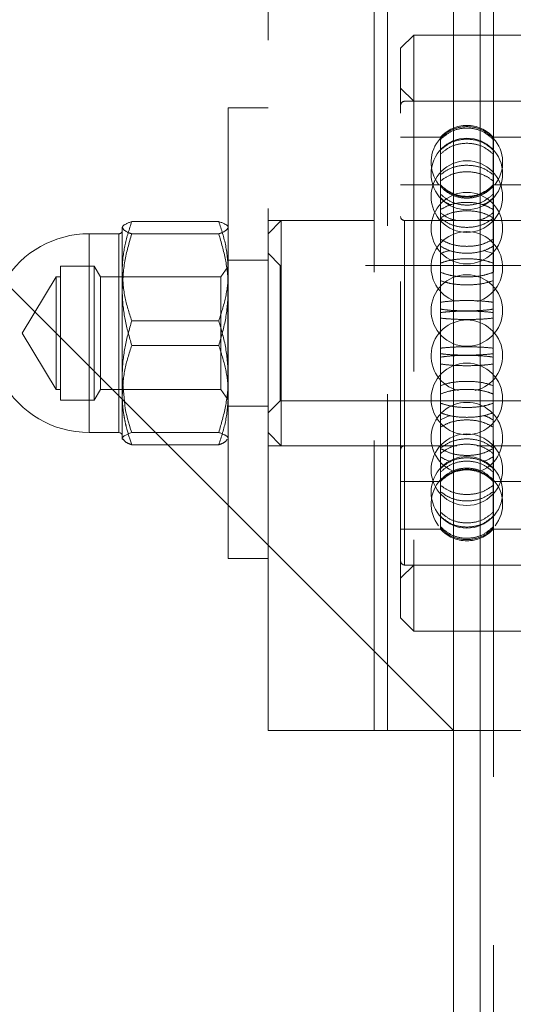
# Model space of a CAD drawing. Units: millimetres. Extents: x 49 to 185, y 99 to 248.
# Drawn here: x 54 to 55, y 191 to 195 of the extents above; entities that cross this region are included whole.
import ezdxf

# ---------------------------------------------------------------- set-up
doc = ezdxf.new("R2010")
doc.units = ezdxf.units.MM
doc.linetypes.add('HIDDEN', pattern=[1.905, 1.27, -0.635])

msp = doc.modelspace()

# ---------------------------------------------------------------- linework, layer by layer
at = {"color": 7, "linetype": 'Continuous', "lineweight": 15}
for p, q in [((55.2718, 192.4506), (52.2718, 195.4506)), ((55.2718, 195.4506), (55.2718, 185.7006)), ((55.3718, 195.4506), (55.3718, 185.7006)), ((54.0218, 193.7006), (54.0218, 193.5526)), ((53.8968, 193.5756), (54.0093, 193.5756)), ((54.0218, 193.5526), (54.0266, 193.5486)), ((54.0218, 193.5506), (54.0229, 193.5486)), ((54.0575, 193.5759), (54.1465, 193.5759)), ((54.4218, 193.1006), (54.4218, 193.3006)), ((54.5718, 192.4506), (54.5718, 193.1506)), ((54.4218, 193.1006), (54.5718, 193.1006)), ((54.9718, 192.4506), (54.5718, 192.4506)), ((54.9718, 192.4506), (55.2718, 192.4506))]:
    msp.add_line(p, q, dxfattribs=at)
at = {"color": 7, "linetype": 'HIDDEN', "lineweight": 0}
for p, q in [((54.5718, 193.1506), (54.5718, 195.4506)), ((54.9718, 195.4506), (54.9718, 192.4506)), ((54.9718, 195.4506), (54.9718, 192.7506)), ((55.0218, 192.4506), (55.0218, 195.4506)), ((55.3718, 195.4506), (55.3718, 185.7006)), ((55.4218, 195.4506), (55.4218, 185.7006)), ((55.1218, 195.0756), (55.0718, 195.0256)), ((55.1218, 195.0756), (55.1218, 192.8256)), ((57.9218, 195.0756), (55.1218, 195.0756)), ((55.0718, 192.8756), (55.0718, 195.0256)), ((55.1218, 194.8256), (55.0718, 194.8756)), ((55.5568, 194.8256), (55.0868, 194.8256)), ((55.0868, 193.0762), (55.0868, 194.825)), ((55.5718, 194.8256), (55.1218, 194.8256)), ((54.4218, 193.8987), (54.4218, 194.8006)), ((54.5718, 194.8006), (54.4218, 194.8006)), ((55.2228, 194.6906), (55.0718, 194.6906)), ((55.2228, 194.6418), (55.2228, 194.6906)), ((55.4207, 194.6418), (55.4207, 194.6906)), ((55.5718, 194.6906), (55.4207, 194.6906)), ((55.2228, 194.6268), (55.2228, 194.6418)), ((55.2228, 194.417), (55.2228, 194.6268)), ((55.4207, 194.6432), (55.4207, 194.6268)), ((55.4207, 194.417), (55.4207, 194.6268)), ((55.2228, 194.5106), (55.0718, 194.5106)), ((55.5718, 194.5106), (55.4207, 194.5106)), ((55.2228, 194.386), (55.2228, 194.417)), ((55.4207, 194.386), (55.4207, 194.417)), ((54.0575, 194.3718), (54.386, 194.3718)), ((54.6218, 194.3756), (54.5718, 194.3256)), ((54.9718, 194.3756), (54.5718, 194.3756)), ((54.6218, 194.3756), (54.6218, 193.5256)), ((58.4218, 194.3756), (54.6218, 194.3756)), ((55.5568, 194.3756), (55.0868, 194.3756)), ((55.0868, 193.5258), (55.0868, 194.3754)), ((55.2228, 194.0672), (55.2228, 194.386)), ((55.4207, 194.0672), (55.4207, 194.386)), ((54.0229, 194.3526), (54.0218, 194.3506)), ((54.0218, 194.1844), (54.0218, 194.3504)), ((54.4218, 194.3506), (54.4206, 194.3526)), ((54.0093, 194.3256), (53.8968, 194.3256)), ((53.8968, 194.3237), (53.8968, 193.8256)), ((53.8968, 193.5756), (53.8968, 194.3237)), ((54.0093, 194.3237), (54.0093, 193.5756)), ((54.0093, 193.7131), (54.0093, 194.3237)), ((54.0575, 194.3253), (54.386, 194.3253)), ((55.4207, 194.2511), (55.3854, 194.262)), ((54.5718, 194.2256), (54.4218, 194.2256)), ((54.618, 194.2056), (54.5718, 194.2518)), ((53.7893, 194.2031), (53.7893, 193.6981)), ((53.9162, 194.2031), (53.7893, 194.2031)), ((53.9162, 194.2031), (53.9162, 193.6981)), ((53.9393, 194.1631), (53.9162, 194.2031)), ((54.0218, 194.1844), (54.0218, 193.7865)), ((54.4205, 194.2006), (54.3942, 194.1631)), ((54.4205, 193.7006), (54.4205, 194.2006)), ((54.4218, 194.2006), (54.4205, 194.2006)), ((54.618, 194.1746), (54.618, 194.2056)), ((56.2093, 194.2056), (54.618, 194.2056)), ((53.7718, 194.1631), (53.6441, 193.9506)), ((53.7718, 194.1631), (53.7718, 193.7381)), ((53.7893, 194.1631), (53.7718, 194.1631)), ((53.9393, 194.1631), (53.9393, 193.7381)), ((54.3942, 194.1631), (53.9393, 194.1631)), ((54.3942, 193.7381), (54.3942, 194.1631)), ((54.618, 193.6956), (54.618, 194.1746)), ((55.2228, 194.0284), (55.2228, 194.0672)), ((55.4207, 194.041), (55.4207, 194.0672)), ((55.4207, 194.041), (55.4207, 194.0284)), ((54.0575, 193.9971), (54.386, 193.9971)), ((55.2228, 193.6862), (55.2228, 194.0284)), ((55.4207, 193.6862), (55.4207, 194.0284)), ((53.6441, 193.9506), (53.7718, 193.7381)), ((54.0575, 193.9041), (54.386, 193.9041)), ((54.4218, 193.3006), (54.4218, 193.8987)), ((54.0304, 193.692), (54.0218, 193.7865)), ((54.0218, 193.7865), (54.0218, 193.7006)), ((53.7718, 193.7381), (53.7893, 193.7381)), ((53.9162, 193.6981), (53.9393, 193.7381)), ((53.9393, 193.7381), (54.3942, 193.7381)), ((54.3942, 193.7381), (54.4205, 193.7006)), ((53.7893, 193.6981), (53.9162, 193.6981)), ((54.4205, 193.7006), (54.4218, 193.7006)), ((54.4218, 193.6756), (54.5718, 193.6756)), ((54.5718, 193.6493), (54.618, 193.6956)), ((54.618, 193.6956), (56.2093, 193.6956)), ((55.2228, 193.6501), (55.2228, 193.6862)), ((55.4207, 193.6501), (55.4207, 193.6862)), ((55.2228, 193.376), (55.2228, 193.6501)), ((55.2228, 193.6229), (55.258, 193.6394)), ((55.4207, 193.376), (55.4207, 193.6501)), ((54.1465, 193.5759), (54.386, 193.5759)), ((54.4206, 193.5486), (54.4218, 193.5506)), ((54.5718, 193.5756), (54.6218, 193.5256)), ((54.0575, 193.5294), (54.386, 193.5294)), ((54.5718, 193.5256), (54.9718, 193.5256)), ((54.6218, 193.5256), (55.2837, 193.5256)), ((55.0868, 193.5256), (55.2837, 193.5256)), ((55.3602, 193.5256), (58.4218, 193.5256)), ((55.3602, 193.5256), (55.5568, 193.5256)), ((55.0718, 193.3906), (55.2228, 193.3906)), ((55.2228, 193.3522), (55.2228, 193.376)), ((55.4207, 193.3906), (55.5718, 193.3906)), ((55.4207, 193.376), (55.4207, 193.3522)), ((55.2228, 193.2198), (55.2228, 193.3522)), ((55.4207, 193.2198), (55.4207, 193.3522)), ((55.2228, 193.2147), (55.2228, 193.2198)), ((55.2228, 193.2106), (55.2228, 193.2147)), ((55.4207, 193.2198), (55.4207, 193.2147)), ((55.4207, 193.2106), (55.4207, 193.2147)), ((55.0718, 193.2106), (55.2228, 193.2106)), ((55.4207, 193.2106), (55.5718, 193.2106)), ((55.0718, 193.0256), (55.1218, 193.0756)), ((55.0868, 193.0756), (55.5568, 193.0756)), ((55.1218, 193.0756), (55.5718, 193.0756)), ((55.0718, 192.8756), (55.1218, 192.8256)), ((55.1218, 192.8256), (57.9218, 192.8256)), ((55.2718, 192.4506), (57.7718, 192.4506))]:
    msp.add_line(p, q, dxfattribs=at)
at = {"color": 8, "linetype": 'Continuous', "lineweight": 15}
for p, q in [((53.8968, 193.8256), (53.8968, 193.5756)), ((54.0093, 193.5756), (54.0093, 193.7131)), ((54.9718, 192.7506), (54.9718, 192.4506))]:
    msp.add_line(p, q, dxfattribs=at)
at = {"color": 7, "linetype": 'HIDDEN', "lineweight": 0}
for centre in [(55.3218, 194.5513), (55.3218, 194.4659), (55.3218, 194.3468), (55.3218, 194.036), (55.3218, 193.7024), (55.3218, 193.4353), (55.3218, 193.3499)]:
    msp.add_circle(centre, 0.135, dxfattribs=at)
for centre, radius, start, end in [((55.0868, 194.8106), 0.015, 90, 180), ((55.3218, 194.6006), 0.1338, 42.2911, 137.7089), ((55.3218, 194.595), 0.135, 137.5899, 217.8901), ((55.3218, 194.595), 0.135, 321.974, 42.4507), ((55.3218, 194.6006), 0.1338, 222.2911, 317.7089), ((55.0868, 194.3906), 0.015, 180, 270), ((54.0093, 194.3381), 0.0125, 270, 0), ((55.3218, 194.1988), 0.135, 90, 250.131), ((55.3218, 194.1988), 0.135, 287.2714, 90), ((53.8968, 193.9506), 0.375, 90, 148.633), ((55.3218, 193.8652), 0.135, 90, 255.6466), ((55.3218, 193.8652), 0.135, 283.6622, 90), ((55.3218, 193.5544), 0.135, 90, 250.5283), ((55.3218, 193.5544), 0.135, 288.101, 90), ((55.0868, 193.5106), 0.015, 90, 180), ((55.3218, 193.3062), 0.135, 90, 115.5414), ((55.3218, 193.3062), 0.135, 69.5407, 90), ((55.3218, 193.3006), 0.1338, 42.2911, 137.7089), ((55.3218, 193.3062), 0.135, 137.4032, 217.8062), ((55.3218, 193.3062), 0.135, 322.0623, 42.6203), ((55.3218, 193.3006), 0.1338, 222.2911, 317.7089), ((55.0868, 193.0906), 0.015, 180, 270)]:
    msp.add_arc(centre, radius, start, end, dxfattribs=at)
at = {"color": 7, "linetype": 'Continuous', "lineweight": 15}
for centre, radius, start, end in [((53.8968, 193.9506), 0.375, 148.633, 270), ((54.0093, 193.5631), 0.0125, 0, 90)]:
    msp.add_arc(centre, radius, start, end, dxfattribs=at)
at = {"color": 7, "linetype": 'HIDDEN', "lineweight": 0}
for points, knots in [([(55.4207, 194.6865), (55.4095, 194.6965), (55.3871, 194.7167), (55.343, 194.7307), (55.2976, 194.7302), (55.2548, 194.7156), (55.2333, 194.696), (55.2228, 194.6865)], [0, 0, 0, 0, 0.2024865, 0.4050395, 0.607583, 0.8101214, 1, 1, 1, 1]), ([(55.2228, 194.6814), (55.234, 194.6914), (55.2564, 194.7114), (55.3005, 194.7254), (55.3459, 194.7249), (55.3887, 194.7103), (55.4103, 194.6908), (55.4207, 194.6814)], [0, 0, 0, 0, 0.202487, 0.40504, 0.607583, 0.810121, 1, 1, 1, 1]), ([(55.2228, 194.6418), (55.234, 194.6512), (55.2564, 194.67), (55.3005, 194.6831), (55.3459, 194.6827), (55.3887, 194.669), (55.4103, 194.6506), (55.4207, 194.6418)], [0, 0, 0, 0, 0.2024865, 0.4050395, 0.607583, 0.8101214, 1, 1, 1, 1]), ([(55.4207, 194.6268), (55.4095, 194.6361), (55.3871, 194.6547), (55.343, 194.6677), (55.2976, 194.6673), (55.2548, 194.6537), (55.2333, 194.6356), (55.2228, 194.6268)], [0, 0, 0, 0, 0.202487, 0.40504, 0.607583, 0.810121, 1, 1, 1, 1]), ([(55.4207, 194.549), (55.4095, 194.5571), (55.3871, 194.5733), (55.343, 194.5846), (55.2976, 194.5843), (55.2548, 194.5724), (55.2333, 194.5566), (55.2228, 194.549)], [0, 0, 0, 0, 0.202487, 0.40504, 0.607583, 0.810121, 1, 1, 1, 1]), ([(55.2228, 194.5252), (55.234, 194.5331), (55.2564, 194.549), (55.3005, 194.5601), (55.3459, 194.5597), (55.3887, 194.5481), (55.4103, 194.5326), (55.4207, 194.5252)], [0, 0, 0, 0, 0.202487, 0.40504, 0.607583, 0.810121, 1, 1, 1, 1]), ([(55.2228, 194.5077), (55.234, 194.4977), (55.2564, 194.4775), (55.3005, 194.4635), (55.3459, 194.464), (55.3887, 194.4786), (55.4103, 194.4982), (55.4207, 194.5077)], [0, 0, 0, 0, 0.202486, 0.40504, 0.607577, 0.810106, 1, 1, 1, 1]), ([(55.4207, 194.5033), (55.4095, 194.4932), (55.3871, 194.4732), (55.343, 194.4592), (55.2976, 194.4597), (55.2548, 194.4743), (55.2333, 194.4938), (55.2228, 194.5033)], [0, 0, 0, 0, 0.2024864, 0.4050395, 0.6075772, 0.8101059, 1, 1, 1, 1]), ([(55.4207, 194.4744), (55.4095, 194.465), (55.3871, 194.4462), (55.343, 194.433), (55.2976, 194.4335), (55.2548, 194.4472), (55.2333, 194.4655), (55.2228, 194.4744)], [0, 0, 0, 0, 0.202486, 0.40504, 0.607577, 0.810106, 1, 1, 1, 1]), ([(55.2228, 194.4614), (55.2335, 194.4511), (55.2451, 194.4399), (55.2606, 194.4352), (55.2618, 194.4349)], [0, 0, 0, 0, 0.9205172, 1, 1, 1, 1]), ([(55.2228, 194.417), (55.234, 194.4232), (55.2564, 194.4358), (55.3005, 194.4446), (55.3459, 194.4443), (55.3887, 194.4351), (55.4103, 194.4229), (55.4207, 194.417)], [0, 0, 0, 0, 0.202487, 0.40504, 0.607583, 0.810121, 1, 1, 1, 1]), ([(55.3806, 194.4349), (55.383, 194.4356), (55.3988, 194.4405), (55.4107, 194.4518), (55.4207, 194.4614)], [0, 0, 0, 0, 0.154142, 1, 1, 1, 1]), ([(55.4207, 194.386), (55.4095, 194.392), (55.3871, 194.4042), (55.343, 194.4126), (55.2976, 194.4123), (55.2548, 194.4035), (55.2333, 194.3917), (55.2228, 194.386)], [0, 0, 0, 0, 0.202487, 0.40504, 0.607583, 0.810121, 1, 1, 1, 1]), ([(55.2228, 194.4047), (55.2339, 194.3962), (55.2515, 194.3826), (55.2749, 194.3775), (55.2837, 194.3756)], [0, 0, 0, 0, 0.624974, 1, 1, 1, 1]), ([(55.3602, 194.3756), (55.3697, 194.3778), (55.3929, 194.3832), (55.4104, 194.3968), (55.4207, 194.4047)], [0, 0, 0, 0, 0.411035, 1, 1, 1, 1]), ([(54.0218, 194.1844), (54.0218, 194.1889), (54.0221, 194.2225), (54.0299, 194.2859), (54.0482, 194.343), (54.0575, 194.3718)], [0, 0, 0, 0, 0.0700858, 0.5307822, 1, 1, 1, 1]), ([(54.0575, 194.3718), (54.0432, 194.3661), (54.0241, 194.3584), (54.0222, 194.3506), (54.0218, 194.3486)], [0, 0, 0, 0, 0.745921, 1, 1, 1, 1]), ([(54.386, 194.3718), (54.396, 194.3414), (54.4162, 194.28), (54.4199, 194.2165), (54.4218, 194.1844)], [0, 0, 0, 0, 0.495458, 1, 1, 1, 1]), ([(54.42, 194.3526), (54.4198, 194.3533), (54.4175, 194.3598), (54.401, 194.3661), (54.386, 194.3718)], [0, 0, 0, 0, 0.099455, 1, 1, 1, 1]), ([(55.4207, 194.384), (55.4095, 194.3761), (55.3871, 194.3602), (55.343, 194.3491), (55.2976, 194.3495), (55.2548, 194.3611), (55.2333, 194.3765), (55.2228, 194.384)], [0, 0, 0, 0, 0.2024864, 0.4050395, 0.6075772, 0.8101059, 1, 1, 1, 1]), ([(54.0218, 194.3486), (54.026, 194.3426), (54.0315, 194.3347), (54.0525, 194.3271), (54.0575, 194.3253)], [0, 0, 0, 0, 0.7608009, 1, 1, 1, 1]), ([(54.386, 194.3253), (54.3911, 194.3271), (54.412, 194.3347), (54.4176, 194.3426), (54.4218, 194.3486)], [0, 0, 0, 0, 0.2391991, 1, 1, 1, 1]), ([(54.0575, 194.3253), (54.0475, 194.2911), (54.0273, 194.2221), (54.0236, 194.1507), (54.0218, 194.1147)], [0, 0, 0, 0, 0.495458, 1, 1, 1, 1]), ([(54.4218, 194.1147), (54.4217, 194.1197), (54.4214, 194.1575), (54.4136, 194.2288), (54.3953, 194.293), (54.386, 194.3253)], [0, 0, 0, 0, 0.070086, 0.530782, 1, 1, 1, 1]), ([(55.4207, 194.3052), (55.4095, 194.2989), (55.3871, 194.2864), (55.343, 194.2776), (55.2976, 194.2779), (55.2548, 194.287), (55.2333, 194.2993), (55.2228, 194.3052)], [0, 0, 0, 0, 0.202486, 0.40504, 0.607577, 0.810106, 1, 1, 1, 1]), ([(55.2228, 194.2783), (55.234, 194.2722), (55.2564, 194.2601), (55.3005, 194.2517), (55.3459, 194.252), (55.3887, 194.2608), (55.4103, 194.2726), (55.4207, 194.2783)], [0, 0, 0, 0, 0.202486, 0.40504, 0.607577, 0.810106, 1, 1, 1, 1]), ([(55.258, 194.2618), (55.2572, 194.2617), (55.2432, 194.2598), (55.2327, 194.2553), (55.2228, 194.2511)], [0, 0, 0, 0, 0.054591, 1, 1, 1, 1]), ([(55.2228, 194.215), (55.234, 194.2187), (55.2564, 194.2262), (55.3005, 194.2315), (55.3459, 194.2313), (55.3887, 194.2258), (55.4103, 194.2185), (55.4207, 194.215)], [0, 0, 0, 0, 0.202487, 0.40504, 0.607583, 0.810121, 1, 1, 1, 1]), ([(54.0575, 193.9971), (54.0475, 194.0275), (54.0273, 194.0889), (54.0236, 194.1524), (54.0218, 194.1844)], [0, 0, 0, 0, 0.495458, 1, 1, 1, 1]), ([(54.4218, 194.1844), (54.4217, 194.18), (54.4214, 194.1464), (54.4136, 194.083), (54.3953, 194.0259), (54.386, 193.9971)], [0, 0, 0, 0, 0.0700858, 0.5307822, 1, 1, 1, 1]), ([(55.2228, 194.1801), (55.234, 194.176), (55.2564, 194.168), (55.3005, 194.1624), (55.3459, 194.1626), (55.3887, 194.1685), (55.4103, 194.1763), (55.4207, 194.1801)], [0, 0, 0, 0, 0.202486, 0.40504, 0.607577, 0.810106, 1, 1, 1, 1]), ([(55.4207, 194.1486), (55.4095, 194.1449), (55.3871, 194.1374), (55.343, 194.1323), (55.2976, 194.1324), (55.2548, 194.1379), (55.2333, 194.1451), (55.2228, 194.1486)], [0, 0, 0, 0, 0.202486, 0.40504, 0.607577, 0.810106, 1, 1, 1, 1]), ([(54.0218, 194.1147), (54.0218, 194.1097), (54.0221, 194.0719), (54.0299, 194.0007), (54.0482, 193.9365), (54.0575, 193.9041)], [0, 0, 0, 0, 0.070086, 0.530782, 1, 1, 1, 1]), ([(54.386, 193.9041), (54.396, 193.9383), (54.4162, 194.0074), (54.4199, 194.0787), (54.4218, 194.1147)], [0, 0, 0, 0, 0.495458, 1, 1, 1, 1]), ([(55.2228, 194.0672), (55.234, 194.0687), (55.2564, 194.0716), (55.3005, 194.0736), (55.3459, 194.0736), (55.3887, 194.0714), (55.4103, 194.0686), (55.4207, 194.0672)], [0, 0, 0, 0, 0.202487, 0.40504, 0.607583, 0.810121, 1, 1, 1, 1]), ([(55.4207, 194.041), (55.4095, 194.0395), (55.3871, 194.0366), (55.343, 194.0345), (55.2976, 194.0346), (55.2548, 194.0367), (55.2333, 194.0396), (55.2228, 194.041)], [0, 0, 0, 0, 0.202486, 0.40504, 0.607577, 0.810106, 1, 1, 1, 1]), ([(55.4207, 194.0284), (55.4095, 194.0296), (55.3871, 194.032), (55.343, 194.0337), (55.2976, 194.0337), (55.2548, 194.0319), (55.2333, 194.0296), (55.2228, 194.0284)], [0, 0, 0, 0, 0.202487, 0.40504, 0.607583, 0.810121, 1, 1, 1, 1]), ([(54.0218, 193.7865), (54.0218, 193.7915), (54.0221, 193.8293), (54.0299, 193.9005), (54.0482, 193.9647), (54.0575, 193.9971)], [0, 0, 0, 0, 0.070086, 0.530782, 1, 1, 1, 1]), ([(54.386, 193.9971), (54.396, 193.9629), (54.4162, 193.8938), (54.4199, 193.8225), (54.4218, 193.7865)], [0, 0, 0, 0, 0.495458, 1, 1, 1, 1]), ([(55.2228, 194.0073), (55.234, 194.0061), (55.2564, 194.0038), (55.3005, 194.0021), (55.3459, 194.0022), (55.3887, 194.0039), (55.4103, 194.0062), (55.4207, 194.0073)], [0, 0, 0, 0, 0.202486, 0.40504, 0.607577, 0.810106, 1, 1, 1, 1]), ([(54.0575, 193.9041), (54.0475, 193.8737), (54.0273, 193.8123), (54.0236, 193.7488), (54.0218, 193.7168)], [0, 0, 0, 0, 0.495458, 1, 1, 1, 1]), ([(54.4218, 193.7168), (54.4217, 193.7212), (54.4214, 193.7548), (54.4136, 193.8182), (54.3953, 193.8753), (54.386, 193.9041)], [0, 0, 0, 0, 0.070086, 0.530782, 1, 1, 1, 1]), ([(55.2228, 193.8939), (55.234, 193.8951), (55.2564, 193.8974), (55.3005, 193.8991), (55.3459, 193.899), (55.3887, 193.8973), (55.4103, 193.895), (55.4207, 193.8939)], [0, 0, 0, 0, 0.202486, 0.40504, 0.607577, 0.810106, 1, 1, 1, 1]), ([(55.4207, 193.8728), (55.4095, 193.8716), (55.3871, 193.8692), (55.343, 193.8675), (55.2976, 193.8675), (55.2548, 193.8693), (55.2333, 193.8716), (55.2228, 193.8728)], [0, 0, 0, 0, 0.202487, 0.40504, 0.607583, 0.810121, 1, 1, 1, 1]), ([(55.4207, 193.8602), (55.4095, 193.8617), (55.3871, 193.8646), (55.343, 193.8667), (55.2976, 193.8666), (55.2548, 193.8645), (55.2333, 193.8616), (55.2228, 193.8602)], [0, 0, 0, 0, 0.202486, 0.40504, 0.607577, 0.810106, 1, 1, 1, 1]), ([(55.2228, 193.834), (55.234, 193.8325), (55.2564, 193.8296), (55.3005, 193.8276), (55.3459, 193.8276), (55.3887, 193.8298), (55.4103, 193.8326), (55.4207, 193.834)], [0, 0, 0, 0, 0.202487, 0.40504, 0.607583, 0.810121, 1, 1, 1, 1]), ([(54.4218, 193.7865), (54.4217, 193.7815), (54.4214, 193.7437), (54.4136, 193.6724), (54.3953, 193.6082), (54.386, 193.5759)], [0, 0, 0, 0, 0.070086, 0.530782, 1, 1, 1, 1]), ([(55.4207, 193.7526), (55.4095, 193.7563), (55.3871, 193.7638), (55.343, 193.7689), (55.2976, 193.7688), (55.2548, 193.7633), (55.2333, 193.7561), (55.2228, 193.7526)], [0, 0, 0, 0, 0.202486, 0.40504, 0.607577, 0.810106, 1, 1, 1, 1]), ([(55.2228, 193.7211), (55.234, 193.7252), (55.2564, 193.7332), (55.3005, 193.7388), (55.3459, 193.7386), (55.3887, 193.7327), (55.4103, 193.7249), (55.4207, 193.7211)], [0, 0, 0, 0, 0.202486, 0.40504, 0.607577, 0.810106, 1, 1, 1, 1]), ([(54.0218, 193.7168), (54.0218, 193.7123), (54.022, 193.6884), (54.0253, 193.6548), (54.0323, 193.6164), (54.0414, 193.5775), (54.051, 193.5488), (54.0575, 193.5294)], [0, 0, 0, 0, 0.070055, 0.376586, 0.530819, 0.683099, 1, 1, 1, 1]), ([(54.386, 193.5294), (54.396, 193.5598), (54.4162, 193.6212), (54.4199, 193.6847), (54.4218, 193.7168)], [0, 0, 0, 0, 0.495458, 1, 1, 1, 1]), ([(55.2228, 193.6862), (55.234, 193.6825), (55.2564, 193.675), (55.3005, 193.6697), (55.3459, 193.6699), (55.3887, 193.6754), (55.4103, 193.6827), (55.4207, 193.6862)], [0, 0, 0, 0, 0.202487, 0.40504, 0.607583, 0.810121, 1, 1, 1, 1]), ([(55.4207, 193.6501), (55.4095, 193.6461), (55.3871, 193.6381), (55.343, 193.6325), (55.2976, 193.6327), (55.2548, 193.6385), (55.2333, 193.6463), (55.2228, 193.6501)], [0, 0, 0, 0, 0.202487, 0.40504, 0.607583, 0.810121, 1, 1, 1, 1]), ([(55.4207, 193.596), (55.4095, 193.6023), (55.3871, 193.6148), (55.343, 193.6236), (55.2976, 193.6233), (55.2548, 193.6142), (55.2333, 193.6019), (55.2228, 193.596)], [0, 0, 0, 0, 0.202486, 0.40504, 0.607577, 0.810106, 1, 1, 1, 1]), ([(55.3854, 193.6392), (55.3862, 193.639), (55.4003, 193.636), (55.4108, 193.6293), (55.4207, 193.6229)], [0, 0, 0, 0, 0.057941, 1, 1, 1, 1]), ([(54.0266, 193.5486), (54.03, 193.544), (54.0348, 193.5375), (54.0524, 193.5312), (54.0575, 193.5294)], [0, 0, 0, 0, 0.711576, 1, 1, 1, 1]), ([(54.4218, 193.5526), (54.4213, 193.5546), (54.4194, 193.5625), (54.4003, 193.5702), (54.386, 193.5759)], [0, 0, 0, 0, 0.254079, 1, 1, 1, 1]), ([(54.386, 193.5294), (54.3911, 193.5312), (54.4087, 193.5375), (54.4135, 193.544), (54.4169, 193.5486)], [0, 0, 0, 0, 0.2889398, 1, 1, 1, 1]), ([(55.4207, 193.5172), (55.4095, 193.5251), (55.3871, 193.541), (55.343, 193.5521), (55.2976, 193.5517), (55.2548, 193.5401), (55.2333, 193.5247), (55.2228, 193.5172)], [0, 0, 0, 0, 0.202486, 0.40504, 0.607577, 0.810106, 1, 1, 1, 1]), ([(55.2228, 193.4965), (55.234, 193.5046), (55.2564, 193.5208), (55.3005, 193.5322), (55.3459, 193.5318), (55.3887, 193.5199), (55.4103, 193.5041), (55.4207, 193.4965)], [0, 0, 0, 0, 0.2024864, 0.4050395, 0.6075772, 0.8101059, 1, 1, 1, 1]), ([(55.4207, 193.5152), (55.4095, 193.5092), (55.3871, 193.497), (55.343, 193.4886), (55.2976, 193.4889), (55.2548, 193.4977), (55.2333, 193.5095), (55.2228, 193.5152)], [0, 0, 0, 0, 0.202487, 0.40504, 0.607583, 0.810121, 1, 1, 1, 1]), ([(55.2228, 193.4842), (55.2335, 193.4773), (55.2451, 193.4697), (55.2606, 193.4666), (55.2618, 193.4663)], [0, 0, 0, 0, 0.920522, 1, 1, 1, 1]), ([(55.2228, 193.4398), (55.234, 193.4491), (55.2564, 193.4677), (55.3005, 193.4807), (55.3459, 193.4802), (55.3887, 193.4666), (55.4103, 193.4485), (55.4207, 193.4398)], [0, 0, 0, 0, 0.2024864, 0.4050395, 0.6075772, 0.8101059, 1, 1, 1, 1]), ([(55.3806, 193.4663), (55.383, 193.4668), (55.3988, 193.4701), (55.4107, 193.4778), (55.4207, 193.4842)], [0, 0, 0, 0, 0.154205, 1, 1, 1, 1]), ([(55.4207, 193.4268), (55.4095, 193.4362), (55.3871, 193.455), (55.343, 193.4682), (55.2976, 193.4677), (55.2548, 193.454), (55.2333, 193.4357), (55.2228, 193.4268)], [0, 0, 0, 0, 0.202486, 0.40504, 0.607577, 0.810106, 1, 1, 1, 1]), ([(55.4207, 193.3979), (55.4095, 193.408), (55.3871, 193.428), (55.343, 193.442), (55.2976, 193.4415), (55.2548, 193.4269), (55.2333, 193.4074), (55.2228, 193.3979)], [0, 0, 0, 0, 0.202486, 0.40504, 0.607577, 0.810106, 1, 1, 1, 1]), ([(55.2228, 193.3935), (55.234, 193.4035), (55.2564, 193.4237), (55.3005, 193.4377), (55.3459, 193.4372), (55.3887, 193.4226), (55.4103, 193.403), (55.4207, 193.3935)], [0, 0, 0, 0, 0.202486, 0.40504, 0.607577, 0.810106, 1, 1, 1, 1]), ([(55.2228, 193.376), (55.234, 193.3681), (55.2564, 193.3522), (55.3005, 193.3411), (55.3459, 193.3415), (55.3887, 193.3531), (55.4103, 193.3686), (55.4207, 193.376)], [0, 0, 0, 0, 0.202487, 0.40504, 0.607583, 0.810121, 1, 1, 1, 1]), ([(55.4207, 193.3522), (55.4095, 193.3441), (55.3871, 193.3279), (55.343, 193.3166), (55.2976, 193.3169), (55.2548, 193.3288), (55.2333, 193.3446), (55.2228, 193.3522)], [0, 0, 0, 0, 0.202487, 0.40504, 0.607583, 0.810121, 1, 1, 1, 1]), ([(55.4207, 193.2744), (55.4095, 193.2651), (55.3871, 193.2465), (55.343, 193.2335), (55.2976, 193.2339), (55.2548, 193.2475), (55.2333, 193.2656), (55.2228, 193.2744)], [0, 0, 0, 0, 0.202487, 0.40504, 0.607583, 0.810121, 1, 1, 1, 1]), ([(55.2228, 193.2594), (55.234, 193.25), (55.2564, 193.2312), (55.3005, 193.2181), (55.3459, 193.2185), (55.3887, 193.2322), (55.4103, 193.2506), (55.4207, 193.2594)], [0, 0, 0, 0, 0.202487, 0.40504, 0.607583, 0.810121, 1, 1, 1, 1]), ([(55.2228, 193.2198), (55.234, 193.2098), (55.2564, 193.1898), (55.3005, 193.1758), (55.3459, 193.1763), (55.3887, 193.1909), (55.4103, 193.2104), (55.4207, 193.2198)], [0, 0, 0, 0, 0.202487, 0.40504, 0.607583, 0.810121, 1, 1, 1, 1]), ([(55.4207, 193.2147), (55.4095, 193.2046), (55.3871, 193.1845), (55.343, 193.1705), (55.2976, 193.171), (55.2548, 193.1856), (55.2333, 193.2052), (55.2228, 193.2147)], [0, 0, 0, 0, 0.202487, 0.40504, 0.607583, 0.810121, 1, 1, 1, 1])]:
    msp.add_open_spline(points, degree=3, knots=knots, dxfattribs=at)
at = {"color": 7, "linetype": 'Continuous', "lineweight": 15}
for points, knots in [([(54.0575, 193.5759), (54.0464, 193.6099), (54.034, 193.6481), (54.0307, 193.6877), (54.0304, 193.692)], [0, 0, 0, 0, 0.890819, 1, 1, 1, 1]), ([(54.0575, 193.5759), (54.0432, 193.5702), (54.0241, 193.5625), (54.0222, 193.5546), (54.0218, 193.5526)], [0, 0, 0, 0, 0.745921, 1, 1, 1, 1])]:
    msp.add_open_spline(points, degree=3, knots=knots, dxfattribs=at)

doc.saveas('drawing.dxf')
